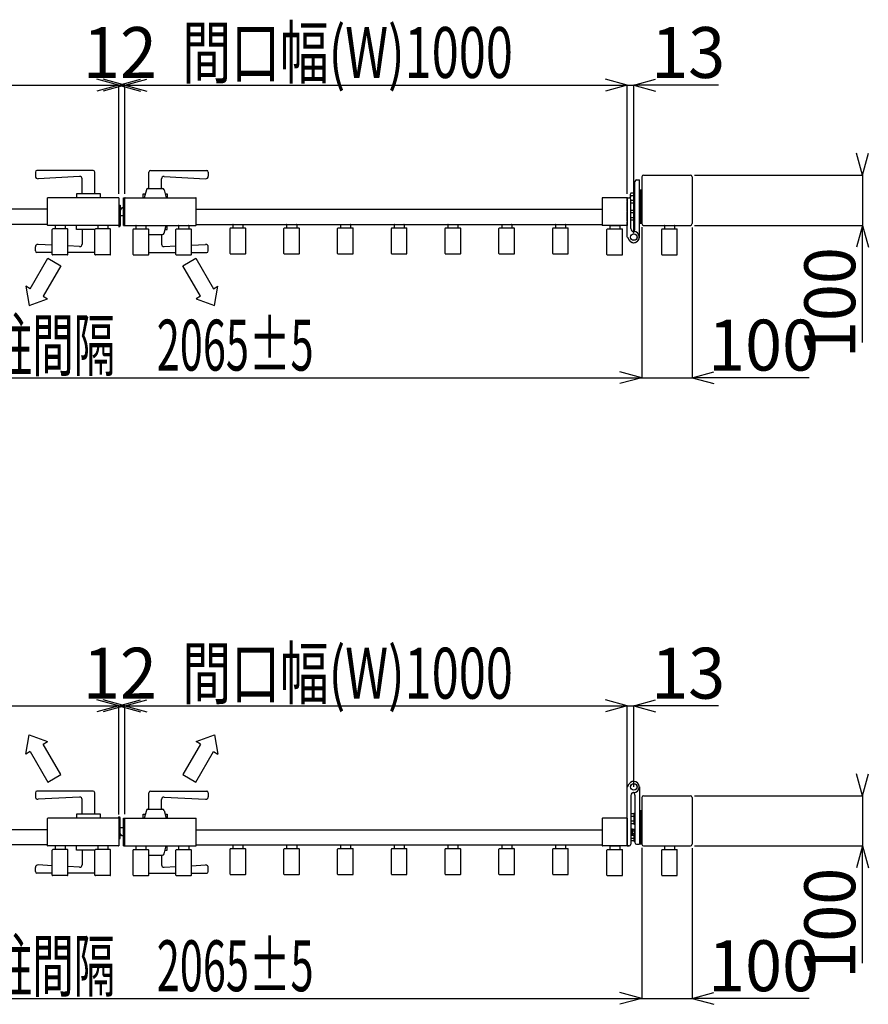
# Model space of a CAD drawing. Extents: x 365 to 12980, y 285 to 9195.
# Drawn here: x 9473 to 11162, y 5055 to 7014 of the extents above; entities that cross this region are included whole.
import ezdxf

# ---------------------------------------------------------------- set-up
doc = ezdxf.new("R2010")
doc.units = 0
doc.header["$LTSCALE"] = 45
doc.layers.add('_0-0_0', color=7, linetype='CONTINUOUS')
doc.styles.get("Standard").update_dxf_attribs({"font": 'txt', "bigfont": 'bigfont.shx'})

msp = doc.modelspace()

# ---------------------------------------------------------------- linework, layer by layer
at = {"layer": '_0-0_0', "color": 7, "linetype": 'Continuous'}
for p, q in [((9670.6, 6883.3), (9627.1, 6895)), ((9682.6, 6883.3), (9639.1, 6895)), ((9670.6, 6883.3), (9714, 6895)), ((9682.6, 6883.3), (9726, 6895)), ((10682.6, 6883.3), (10639.1, 6895)), ((10695.6, 6883.3), (10739, 6895)), ((8670.6, 6883.3), (9670.6, 6883.3)), ((9670.6, 6883.3), (9627.1, 6871.7)), ((9682.6, 6883.3), (9639.1, 6871.7)), ((9670.6, 6667), (9670.6, 6884.1)), ((9670.6, 6883.3), (9682.6, 6883.3)), ((9670.6, 6883.3), (9714, 6871.7)), ((9682.6, 6667.5), (9682.6, 6884.1)), ((9682.6, 6883.3), (10682.6, 6883.3)), ((9682.6, 6883.3), (9726, 6871.7)), ((10682.6, 6883.3), (10639.1, 6871.7)), ((10682.6, 6667.5), (10682.6, 6884.1)), ((10682.6, 6883.3), (10695.6, 6883.3)), ((10695.6, 6589), (10695.6, 6884.1)), ((10864.4, 6883.3), (10695.6, 6883.3)), ((10695.6, 6883.3), (10739, 6871.7)), ((11150.7, 6704.5), (11139.1, 6748)), ((11150.7, 6704.5), (11162.4, 6748)), ((9504.6, 6710.5), (9504.6, 6702.3)), ((9619.6, 6713.5), (9507.6, 6713.5)), ((9592.3, 6701.7), (9509.8, 6697.3)), ((9622.6, 6667.5), (9622.6, 6710.5)), ((9730.6, 6677.5), (9730.6, 6710.5)), ((9733.6, 6713.5), (9845.6, 6713.5)), ((9760.8, 6701.7), (9843.3, 6697.3)), ((9848.6, 6710.5), (9848.6, 6702.3)), ((10711.6, 6701), (10711.6, 6608)), ((10715.1, 6704.5), (10808.1, 6704.5)), ((10811.6, 6701), (10811.6, 6608)), ((10816.1, 6704.5), (11151.5, 6704.5)), ((11150.7, 6708.5), (11150.7, 6704.5)), ((11150.7, 6704.5), (11150.7, 6604.5)), ((9597.6, 6667.5), (9597.6, 6696.7)), ((9755.6, 6677.5), (9755.6, 6696.7)), ((10697.6, 6597.5), (10697.6, 6691.5)), ((10701.1, 6695), (10706.1, 6695)), ((10706.6, 6581), (10706.6, 6694.5)), ((9670.1, 6659.5), (9529.1, 6659.5)), ((9634.1, 6667.5), (9586.1, 6667.5)), ((9586.1, 6667.5), (9586.1, 6659.5)), ((9634.1, 6659.5), (9634.1, 6667.5)), ((9679.6, 6604.5), (9679.6, 6659.5)), ((9679.6, 6659.5), (9682.6, 6659.5)), ((9682.6, 6604.5), (9682.6, 6659.5)), ((9683.1, 6659.5), (9824.1, 6659.5)), ((9719.1, 6667.5), (9723.3, 6667.5)), ((9719.1, 6659.5), (9719.1, 6667.5)), ((9725.5, 6675.3), (9721.1, 6659.5)), ((9728.3, 6677.5), (9757.8, 6677.5)), ((9760.7, 6675.3), (9765.1, 6659.5)), ((9762.8, 6667.5), (9767.1, 6667.5)), ((9767.1, 6667.5), (9767.1, 6659.5)), ((10682.6, 6659.5), (10633.1, 6659.5)), ((10682.6, 6659.5), (10682.6, 6604.5)), ((10683.1, 6659.5), (10686.1, 6659.5)), ((10688.6, 6665.9), (10688.6, 6658.5)), ((10695.6, 6668.3), (10689.5, 6668.3)), ((10695.6, 6663.4), (10689.5, 6663.4)), ((10697.6, 6669), (10695.6, 6669)), ((10695.6, 6669), (10695.6, 6648)), ((10695.6, 6668.3), (10695.6, 6648.7)), ((10697.6, 6648), (10697.6, 6669)), ((10706.6, 6674.6), (10706.6, 6608.6)), ((10708.6, 6674.6), (10706.6, 6674.6)), ((10706.6, 6674.6), (10706.6, 6608.6)), ((10708.6, 6674.6), (10706.6, 6674.6)), ((10708.6, 6674.6), (10708.6, 6608.6)), ((10708.6, 6674.6), (10708.6, 6608.6)), ((10710.6, 6674.6), (10708.6, 6674.6)), ((10708.6, 6674.6), (10708.6, 6608.6)), ((10708.6, 6674.6), (10708.6, 6608.6)), ((10710.6, 6674.6), (10708.6, 6674.6)), ((10710.6, 6674.6), (10710.6, 6608.6)), ((10711.6, 6674.6), (10710.6, 6674.6)), ((10710.6, 6674.6), (10710.6, 6608.6)), ((10710.6, 6674.6), (10710.6, 6608.6)), ((10711.6, 6674.6), (10710.6, 6674.6)), ((10710.6, 6674.6), (10710.6, 6608.6)), ((10711.6, 6608.6), (10711.6, 6674.6)), ((10711.6, 6608.6), (10711.6, 6674.6)), ((9528.6, 6605), (9528.6, 6659)), ((9670.6, 6659), (9670.6, 6605)), ((9670.6, 6644), (9671.6, 6644)), ((9671.6, 6644.5), (9673.1, 6644.5)), ((9671.6, 6604), (9671.6, 6644.5)), ((9673.1, 6644.5), (9673.1, 6604)), ((9824.6, 6605), (9824.6, 6659)), ((10632.6, 6659), (10632.6, 6605)), ((10682.6, 6652.5), (10682.6, 6659)), ((10682.6, 6632.5), (10682.6, 6651)), ((10695.6, 6648.7), (10689.5, 6648.7)), ((10689.6, 6598), (10689.6, 6656)), ((10695.6, 6653.6), (10689.6, 6653.6)), ((10695.6, 6648), (10697.6, 6648)), ((9528.6, 6636.5), (8720.6, 6636.5)), ((9676.7, 6639.5), (9673.1, 6634.4)), ((9679.6, 6623.5), (9673.1, 6623.5)), ((9679.6, 6639.5), (9676.7, 6639.5)), ((9824.6, 6636.5), (10632.6, 6636.5)), ((10682.6, 6613.3), (10682.6, 6631.5)), ((10695.6, 6634.3), (10689.6, 6634.3)), ((10695.6, 6629.4), (10689.6, 6629.4)), ((10697.6, 6635), (10695.6, 6635)), ((10695.6, 6635), (10695.6, 6614)), ((10695.6, 6634.3), (10695.6, 6614.7)), ((10697.6, 6614), (10697.6, 6635)), ((9528.6, 6606.5), (8720.6, 6606.5)), ((9670.1, 6604.5), (9529.1, 6604.5)), ((9543.6, 6604), (9543.6, 6597.3)), ((9563.1, 6604.5), (9544.1, 6604.5)), ((9563.6, 6604), (9563.6, 6597.3)), ((9586.1, 6596.5), (9586.1, 6604.5)), ((9628.6, 6604), (9628.6, 6597.3)), ((9648.1, 6604.5), (9629.1, 6604.5)), ((9648.6, 6604), (9648.6, 6597.3)), ((9671.6, 6620), (9670.6, 6620)), ((9670.6, 6603), (9670.6, 6601.5)), ((9679.6, 6604.5), (9682.6, 6604.5)), ((9683.1, 6604.5), (9824.1, 6604.5)), ((9704.6, 6604), (9704.6, 6597.3)), ((9705.1, 6604.5), (9724.1, 6604.5)), ((9724.6, 6604), (9724.6, 6597.3)), ((9760.7, 6588.7), (9765.1, 6604.5)), ((9767.1, 6596.5), (9767.1, 6604.5)), ((9789.6, 6604), (9789.6, 6597.3)), ((9790.1, 6604.5), (9809.1, 6604.5)), ((9809.6, 6604), (9809.6, 6597.3)), ((9824.6, 6606.5), (10632.6, 6606.5)), ((9897.6, 6606), (9897.6, 6599.3)), ((9898.1, 6606.5), (9917.1, 6606.5)), ((9917.6, 6606), (9917.6, 6599.3)), ((10004.6, 6606), (10004.6, 6599.3)), ((10005.1, 6606.5), (10024.1, 6606.5)), ((10024.6, 6606), (10024.6, 6599.3)), ((10111.6, 6606), (10111.6, 6599.3)), ((10112.1, 6606.5), (10131.1, 6606.5)), ((10131.6, 6606), (10131.6, 6599.3)), ((10218.6, 6606), (10218.6, 6599.3)), ((10219.1, 6606.5), (10238.1, 6606.5)), ((10238.6, 6606), (10238.6, 6599.3)), ((10325.6, 6606), (10325.6, 6599.3)), ((10326.1, 6606.5), (10345.1, 6606.5)), ((10345.6, 6606), (10345.6, 6599.3)), ((10432.6, 6606), (10432.6, 6599.3)), ((10433.1, 6606.5), (10452.1, 6606.5)), ((10452.6, 6606), (10452.6, 6599.3)), ((10539.6, 6606), (10539.6, 6599.3)), ((10540.1, 6606.5), (10559.1, 6606.5)), ((10559.6, 6606), (10559.6, 6599.3)), ((10682.6, 6604.5), (10633.1, 6604.5)), ((10647.6, 6604), (10647.6, 6597.3)), ((10648.1, 6604.5), (10667.1, 6604.5)), ((10667.6, 6604), (10667.6, 6597.3)), ((10682.6, 6581.3), (10682.6, 6611.8)), ((10695.6, 6619.6), (10689.6, 6619.6)), ((10695.6, 6614.7), (10689.6, 6614.7)), ((10695.6, 6614), (10697.6, 6614)), ((10706.6, 6608.6), (10708.6, 6608.6)), ((10706.6, 6608.6), (10708.6, 6608.6)), ((10708.6, 6608.6), (10710.6, 6608.6)), ((10708.6, 6608.6), (10710.6, 6608.6)), ((10710.6, 6608.6), (10711.6, 6608.6)), ((10710.6, 6608.6), (10711.6, 6608.6)), ((10715.1, 6604.5), (10808.1, 6604.5)), ((10756.6, 6604), (10756.6, 6597.3)), ((10757.1, 6604.5), (10776.1, 6604.5)), ((10776.6, 6604), (10776.6, 6597.3)), ((10816.1, 6604.5), (11151.5, 6604.5)), ((11150.7, 6604.5), (11139.1, 6561.1)), ((11150.7, 6371.7), (11150.7, 6604.5)), ((11150.7, 6604.5), (11162.4, 6561.1)), ((9538.1, 6546.7), (9538.1, 6596.3)), ((9568.1, 6597.3), (9539.1, 6597.3)), ((9569.1, 6546.7), (9569.1, 6596.3)), ((9623.1, 6596.5), (9586.1, 6596.5)), ((9597.6, 6596.5), (9597.6, 6567.3)), ((9623.1, 6546.7), (9623.1, 6596.3)), ((9653.1, 6597.3), (9624.1, 6597.3)), ((9654.1, 6546.7), (9654.1, 6596.3)), ((9699.1, 6546.7), (9699.1, 6596.3)), ((9700.1, 6597.3), (9729.1, 6597.3)), ((9730.1, 6546.7), (9730.1, 6596.3)), ((9730.1, 6586.5), (9757.8, 6586.5)), ((9755.6, 6586.5), (9755.6, 6567.3)), ((9762.8, 6596.5), (9767.1, 6596.5)), ((9784.1, 6546.7), (9784.1, 6596.3)), ((9785.1, 6597.3), (9814.1, 6597.3)), ((9815.1, 6546.7), (9815.1, 6596.3)), ((9892.1, 6548.7), (9892.1, 6598.3)), ((9893.1, 6599.3), (9922.1, 6599.3)), ((9923.1, 6548.7), (9923.1, 6598.3)), ((9999.1, 6548.7), (9999.1, 6598.3)), ((10000.1, 6599.3), (10029.1, 6599.3)), ((10030.1, 6548.7), (10030.1, 6598.3)), ((10106.1, 6548.7), (10106.1, 6598.3)), ((10107.1, 6599.3), (10136.1, 6599.3)), ((10137.1, 6548.7), (10137.1, 6598.3)), ((10213.1, 6548.7), (10213.1, 6598.3)), ((10214.1, 6599.3), (10243.1, 6599.3)), ((10244.1, 6548.7), (10244.1, 6598.3)), ((10320.1, 6548.7), (10320.1, 6598.3)), ((10321.1, 6599.3), (10350.1, 6599.3)), ((10351.1, 6548.7), (10351.1, 6598.3)), ((10427.1, 6548.7), (10427.1, 6598.3)), ((10428.1, 6599.3), (10457.1, 6599.3)), ((10458.1, 6548.7), (10458.1, 6598.3)), ((10534.1, 6548.7), (10534.1, 6598.3)), ((10535.1, 6599.3), (10564.1, 6599.3)), ((10565.1, 6548.7), (10565.1, 6598.3)), ((10642.1, 6546.7), (10642.1, 6596.3)), ((10643.1, 6597.3), (10672.1, 6597.3)), ((10673.1, 6546.7), (10673.1, 6596.3)), ((10711.6, 6600.6), (10711.6, 6300.4)), ((10751.1, 6546.7), (10751.1, 6596.3)), ((10752.1, 6597.3), (10781.1, 6597.3)), ((10782.1, 6546.7), (10782.1, 6596.3)), ((10811.6, 6600), (10811.6, 6300.4)), ((9504.6, 6553.5), (9504.6, 6561.7)), ((9538.1, 6565.2), (9509.8, 6566.7)), ((9592.3, 6562.3), (9569.1, 6563.6)), ((9760.8, 6562.3), (9784.1, 6563.6)), ((9815.1, 6565.2), (9843.3, 6566.7)), ((9848.6, 6553.5), (9848.6, 6561.7)), ((10682.7, 6580.8), (10686.3, 6575.2)), ((9538.1, 6550.5), (9507.6, 6550.5)), ((9568.1, 6545.7), (9539.1, 6545.7)), ((9623.1, 6550.5), (9569.1, 6550.5)), ((9653.1, 6545.7), (9624.1, 6545.7)), ((9700.1, 6545.7), (9729.1, 6545.7)), ((9730.1, 6550.5), (9784.1, 6550.5)), ((9785.1, 6545.7), (9814.1, 6545.7)), ((9815.1, 6550.5), (9845.6, 6550.5)), ((9893.1, 6547.7), (9922.1, 6547.7)), ((10000.1, 6547.7), (10029.1, 6547.7)), ((10107.1, 6547.7), (10136.1, 6547.7)), ((10214.1, 6547.7), (10243.1, 6547.7)), ((10321.1, 6547.7), (10350.1, 6547.7)), ((10428.1, 6547.7), (10457.1, 6547.7)), ((10535.1, 6547.7), (10564.1, 6547.7)), ((10643.1, 6545.7), (10672.1, 6545.7)), ((10752.1, 6545.7), (10781.1, 6545.7)), ((9494.1, 6478.5), (9529.1, 6539.1)), ((9555, 6524.1), (9520, 6463.5)), ((9529.1, 6539.1), (9555, 6524.1)), ((9798.1, 6524.1), (9824.1, 6539.1)), ((9833.1, 6463.5), (9798.1, 6524.1)), ((9824.1, 6539.1), (9859.1, 6478.5)), ((9494.1, 6478.5), (9485.4, 6483.5)), ((9485.4, 6483.5), (9492.1, 6445)), ((9859.1, 6478.5), (9867.7, 6483.5)), ((9861.1, 6445), (9867.7, 6483.5)), ((9492.1, 6445), (9528.7, 6458.5)), ((9520, 6463.5), (9528.7, 6458.5)), ((9833.1, 6463.5), (9824.4, 6458.5)), ((9824.4, 6458.5), (9861.1, 6445)), ((10711.6, 6301.2), (10668.1, 6312.9)), ((10811.6, 6301.2), (10855, 6312.9)), ((8646.6, 6301.2), (10711.6, 6301.2)), ((10711.6, 6301.2), (10668.1, 6289.6)), ((10711.6, 6301.2), (10811.6, 6301.2)), ((11044.4, 6301.2), (10811.6, 6301.2)), ((10811.6, 6301.2), (10855, 6289.6)), ((8670.6, 5648.7), (9670.6, 5648.7)), ((9670.6, 5648.7), (9627.1, 5660.3)), ((9670.6, 5648.7), (9627.1, 5637)), ((9682.6, 5648.7), (9639.1, 5660.3)), ((9682.6, 5648.7), (9639.1, 5637)), ((9670.6, 5648.7), (9714, 5660.3)), ((9670.6, 5432.4), (9670.6, 5649.5)), ((9670.6, 5648.7), (9682.6, 5648.7)), ((9670.6, 5648.7), (9714, 5637)), ((9682.6, 5648.7), (9726, 5660.3)), ((9682.6, 5432.9), (9682.6, 5649.5)), ((9682.6, 5648.7), (10682.6, 5648.7)), ((9682.6, 5648.7), (9726, 5637)), ((10682.6, 5648.7), (10639.1, 5660.3)), ((10682.6, 5648.7), (10639.1, 5637)), ((10682.6, 5432.9), (10682.6, 5649.5)), ((10682.6, 5648.7), (10695.6, 5648.7)), ((10695.6, 5648.7), (10739, 5660.3)), ((10695.6, 5487.4), (10695.6, 5649.5)), ((10864.4, 5648.7), (10695.6, 5648.7)), ((10695.6, 5648.7), (10739, 5637)), ((9485.4, 5552.7), (9492.1, 5591.1)), ((9492.1, 5591.1), (9528.7, 5577.7)), ((9824.4, 5577.7), (9861.1, 5591.1)), ((9861.1, 5591.1), (9867.7, 5552.7)), ((9520, 5572.7), (9528.7, 5577.7)), ((9555, 5512), (9520, 5572.7)), ((9833.1, 5572.7), (9798.1, 5512)), ((9833.1, 5572.7), (9824.4, 5577.7)), ((9494.1, 5557.7), (9485.4, 5552.7)), ((9494.1, 5557.7), (9529.1, 5497)), ((9824.1, 5497), (9859.1, 5557.7)), ((9859.1, 5557.7), (9867.7, 5552.7)), ((9529.1, 5497), (9555, 5512)), ((9798.1, 5512), (9824.1, 5497)), ((11150.7, 5469.9), (11139.1, 5513.3)), ((11150.7, 5469.9), (11162.4, 5513.3)), ((10682.6, 5370.4), (10682.6, 5487.1)), ((10682.7, 5487.6), (10686.3, 5493.2)), ((10706.6, 5487.4), (10706.6, 5373.9)), ((9504.6, 5475.9), (9504.6, 5467.7)), ((9619.6, 5478.9), (9507.6, 5478.9)), ((9592.3, 5467.1), (9509.8, 5462.7)), ((9622.6, 5432.9), (9622.6, 5475.9)), ((9730.6, 5442.9), (9730.6, 5475.9)), ((9733.6, 5478.9), (9845.6, 5478.9)), ((9760.8, 5467.1), (9843.3, 5462.7)), ((9848.6, 5475.9), (9848.6, 5467.7)), ((10689.6, 5470.4), (10689.6, 5373.4)), ((10697.6, 5470.9), (10697.6, 5376.9)), ((10711.6, 5466.4), (10711.6, 5373.4)), ((10715.1, 5469.9), (10808.1, 5469.9)), ((10811.6, 5466.4), (10811.6, 5373.4)), ((10816.1, 5469.9), (11151.5, 5469.9)), ((11150.7, 5473.9), (11150.7, 5469.9)), ((11150.7, 5469.9), (11150.7, 5369.9)), ((9597.6, 5432.9), (9597.6, 5462.1)), ((9755.6, 5442.9), (9755.6, 5462.1)), ((9634.1, 5432.9), (9586.1, 5432.9)), ((9586.1, 5432.9), (9586.1, 5424.9)), ((9634.1, 5424.9), (9634.1, 5432.9)), ((9670.6, 5426.4), (9670.6, 5427.9)), ((9719.1, 5432.9), (9723.3, 5432.9)), ((9719.1, 5424.9), (9719.1, 5432.9)), ((9725.5, 5440.7), (9721.1, 5424.9)), ((9728.3, 5442.9), (9757.8, 5442.9)), ((9760.7, 5440.7), (9765.1, 5424.9)), ((9762.8, 5432.9), (9767.1, 5432.9)), ((9767.1, 5432.9), (9767.1, 5424.9)), ((10695.6, 5433.7), (10689.5, 5433.7)), ((10695.6, 5428.8), (10689.5, 5428.8)), ((10697.6, 5434.4), (10695.6, 5434.4)), ((10695.6, 5434.4), (10695.6, 5413.4)), ((10695.6, 5433.7), (10695.6, 5414.1)), ((10697.6, 5413.4), (10697.6, 5434.4)), ((10706.6, 5439.9), (10706.6, 5373.9)), ((10708.6, 5439.9), (10706.6, 5439.9)), ((10708.6, 5439.9), (10708.6, 5373.9)), ((10708.6, 5439.9), (10708.6, 5373.9)), ((10710.6, 5439.9), (10708.6, 5439.9)), ((10710.6, 5439.9), (10710.6, 5373.9)), ((10711.6, 5439.9), (10710.6, 5439.9)), ((10710.6, 5439.9), (10710.6, 5373.9)), ((10711.6, 5373.9), (10711.6, 5439.9)), ((9528.6, 5370.4), (9528.6, 5424.4)), ((9670.1, 5424.9), (9529.1, 5424.9)), ((9670.6, 5424.4), (9670.6, 5370.4)), ((9670.6, 5409.4), (9671.6, 5409.4)), ((9671.6, 5425.4), (9671.6, 5384.9)), ((9673.1, 5384.9), (9673.1, 5425.4)), ((9679.6, 5405.9), (9673.1, 5405.9)), ((9679.6, 5369.9), (9679.6, 5424.9)), ((9679.6, 5424.9), (9682.6, 5424.9)), ((9682.6, 5369.9), (9682.6, 5424.9)), ((9683.1, 5424.9), (9824.1, 5424.9)), ((9824.6, 5370.4), (9824.6, 5424.4)), ((10632.6, 5424.4), (10632.6, 5370.4)), ((10682.6, 5424.9), (10633.1, 5424.9)), ((10682.6, 5424.9), (10682.6, 5369.9)), ((10695.6, 5419), (10689.5, 5419)), ((10695.6, 5414.1), (10689.5, 5414.1)), ((10695.6, 5413.4), (10697.6, 5413.4)), ((9528.6, 5401.9), (8720.6, 5401.9)), ((9676.7, 5389.9), (9673.1, 5395)), ((9679.6, 5389.9), (9676.7, 5389.9)), ((9824.6, 5401.9), (10632.6, 5401.9)), ((10691.2, 5403.6), (10689.6, 5403.6)), ((10689.6, 5403.6), (10689.6, 5391.1)), ((10689.6, 5391.1), (10691.2, 5391.1)), ((10691.2, 5403.6), (10691.2, 5391.1)), ((10692.7, 5403.5), (10691.2, 5403.5)), ((10692.7, 5397.4), (10691.2, 5398.9)), ((10691.2, 5397.4), (10692.7, 5395.9)), ((10691.2, 5391.3), (10692.7, 5391.3)), ((10692.7, 5391.3), (10692.7, 5403.5)), ((10692.7, 5403.1), (10696.2, 5403.1)), ((10692.7, 5400.3), (10696.2, 5400.3)), ((10692.7, 5394.5), (10696.2, 5394.5)), ((10692.7, 5391.6), (10696.2, 5391.6)), ((10695.6, 5391.6), (10695.6, 5380.1)), ((10695.6, 5391.6), (10695.6, 5379.4)), ((10696.2, 5403.1), (10696.7, 5402.3)), ((10696.2, 5391.6), (10696.7, 5392.5)), ((10696.7, 5402.3), (10696.7, 5392.5)), ((10697.6, 5400.4), (10696.7, 5400.4)), ((10697.6, 5379.4), (10697.6, 5400.4)), ((9528.6, 5371.9), (8720.6, 5371.9)), ((9670.1, 5369.9), (9529.1, 5369.9)), ((9543.6, 5369.4), (9543.6, 5362.7)), ((9563.1, 5369.9), (9544.1, 5369.9)), ((9563.6, 5369.4), (9563.6, 5362.7)), ((9586.1, 5361.9), (9586.1, 5369.9)), ((9628.6, 5369.4), (9628.6, 5362.7)), ((9648.1, 5369.9), (9629.1, 5369.9)), ((9648.6, 5369.4), (9648.6, 5362.7)), ((9671.6, 5385.4), (9670.6, 5385.4)), ((9671.6, 5384.9), (9673.1, 5384.9)), ((9679.6, 5369.9), (9682.6, 5369.9)), ((9683.1, 5369.9), (9824.1, 5369.9)), ((9704.6, 5369.4), (9704.6, 5362.7)), ((9705.1, 5369.9), (9724.1, 5369.9)), ((9724.6, 5369.4), (9724.6, 5362.7)), ((9760.7, 5354.1), (9765.1, 5369.9)), ((9767.1, 5361.9), (9767.1, 5369.9)), ((9789.6, 5369.4), (9789.6, 5362.7)), ((9790.1, 5369.9), (9809.1, 5369.9)), ((9809.6, 5369.4), (9809.6, 5362.7)), ((9824.6, 5371.9), (10632.6, 5371.9)), ((9897.6, 5371.4), (9897.6, 5364.7)), ((9898.1, 5371.9), (9917.1, 5371.9)), ((9917.6, 5371.4), (9917.6, 5364.7)), ((10004.6, 5371.4), (10004.6, 5364.7)), ((10005.1, 5371.9), (10024.1, 5371.9)), ((10024.6, 5371.4), (10024.6, 5364.7)), ((10111.6, 5371.4), (10111.6, 5364.7)), ((10112.1, 5371.9), (10131.1, 5371.9)), ((10131.6, 5371.4), (10131.6, 5364.7)), ((10218.6, 5371.4), (10218.6, 5364.7)), ((10219.1, 5371.9), (10238.1, 5371.9)), ((10238.6, 5371.4), (10238.6, 5364.7)), ((10325.6, 5371.4), (10325.6, 5364.7)), ((10326.1, 5371.9), (10345.1, 5371.9)), ((10345.6, 5371.4), (10345.6, 5364.7)), ((10432.6, 5371.4), (10432.6, 5364.7)), ((10433.1, 5371.9), (10452.1, 5371.9)), ((10452.6, 5371.4), (10452.6, 5364.7)), ((10539.6, 5371.4), (10539.6, 5364.7)), ((10540.1, 5371.9), (10559.1, 5371.9)), ((10559.6, 5371.4), (10559.6, 5364.7)), ((10682.6, 5369.9), (10633.1, 5369.9)), ((10647.6, 5369.4), (10647.6, 5362.7)), ((10648.1, 5369.9), (10667.1, 5369.9)), ((10667.6, 5369.4), (10667.6, 5362.7)), ((10683.1, 5369.9), (10686.1, 5369.9)), ((10686.1, 5369.9), (10684.6, 5369.9)), ((10695.6, 5385), (10689.5, 5385)), ((10695.6, 5380.1), (10689.5, 5380.1)), ((10695.6, 5379.4), (10697.6, 5379.4)), ((10701.1, 5373.4), (10706.1, 5373.4)), ((10706.6, 5373.9), (10708.6, 5373.9)), ((10708.6, 5373.9), (10710.6, 5373.9)), ((10710.6, 5373.9), (10711.6, 5373.9)), ((10715.1, 5369.9), (10808.1, 5369.9)), ((10756.6, 5369.4), (10756.6, 5362.7)), ((10757.1, 5369.9), (10776.1, 5369.9)), ((10776.6, 5369.4), (10776.6, 5362.7)), ((10816.1, 5369.9), (11151.5, 5369.9)), ((11150.7, 5369.9), (11139.1, 5326.4)), ((11150.7, 5137.1), (11150.7, 5369.9)), ((11150.7, 5369.9), (11162.4, 5326.4)), ((9538.1, 5312.1), (9538.1, 5361.7)), ((9568.1, 5362.7), (9539.1, 5362.7)), ((9569.1, 5312.1), (9569.1, 5361.7)), ((9623.1, 5361.9), (9586.1, 5361.9)), ((9597.6, 5361.9), (9597.6, 5332.7)), ((9623.1, 5312.1), (9623.1, 5361.7)), ((9653.1, 5362.7), (9624.1, 5362.7)), ((9654.1, 5312.1), (9654.1, 5361.7)), ((9699.1, 5312.1), (9699.1, 5361.7)), ((9700.1, 5362.7), (9729.1, 5362.7)), ((9730.1, 5312.1), (9730.1, 5361.7)), ((9730.1, 5351.9), (9757.8, 5351.9)), ((9755.6, 5351.9), (9755.6, 5332.7)), ((9762.8, 5361.9), (9767.1, 5361.9)), ((9784.1, 5312.1), (9784.1, 5361.7)), ((9785.1, 5362.7), (9814.1, 5362.7)), ((9815.1, 5312.1), (9815.1, 5361.7)), ((9892.1, 5314.1), (9892.1, 5363.7)), ((9893.1, 5364.7), (9922.1, 5364.7)), ((9923.1, 5314.1), (9923.1, 5363.7)), ((9999.1, 5314.1), (9999.1, 5363.7)), ((10000.1, 5364.7), (10029.1, 5364.7)), ((10030.1, 5314.1), (10030.1, 5363.7)), ((10106.1, 5314.1), (10106.1, 5363.7)), ((10107.1, 5364.7), (10136.1, 5364.7)), ((10137.1, 5314.1), (10137.1, 5363.7)), ((10213.1, 5314.1), (10213.1, 5363.7)), ((10214.1, 5364.7), (10243.1, 5364.7)), ((10244.1, 5314.1), (10244.1, 5363.7)), ((10320.1, 5314.1), (10320.1, 5363.7)), ((10321.1, 5364.7), (10350.1, 5364.7)), ((10351.1, 5314.1), (10351.1, 5363.7)), ((10427.1, 5314.1), (10427.1, 5363.7)), ((10428.1, 5364.7), (10457.1, 5364.7)), ((10458.1, 5314.1), (10458.1, 5363.7)), ((10534.1, 5314.1), (10534.1, 5363.7)), ((10535.1, 5364.7), (10564.1, 5364.7)), ((10565.1, 5314.1), (10565.1, 5363.7)), ((10642.1, 5312.1), (10642.1, 5361.7)), ((10643.1, 5362.7), (10672.1, 5362.7)), ((10673.1, 5312.1), (10673.1, 5361.7)), ((10711.6, 5365.9), (10711.6, 5065.8)), ((10751.1, 5312.1), (10751.1, 5361.7)), ((10752.1, 5362.7), (10781.1, 5362.7)), ((10782.1, 5312.1), (10782.1, 5361.7)), ((10811.6, 5365.4), (10811.6, 5065.8)), ((9538.1, 5330.6), (9509.8, 5332.1)), ((9592.3, 5327.7), (9569.1, 5328.9)), ((9760.8, 5327.7), (9784.1, 5328.9)), ((9815.1, 5330.6), (9843.3, 5332.1)), ((9504.6, 5318.9), (9504.6, 5327.1)), ((9538.1, 5315.9), (9507.6, 5315.9)), ((9568.1, 5311.1), (9539.1, 5311.1)), ((9623.1, 5315.9), (9569.1, 5315.9)), ((9653.1, 5311.1), (9624.1, 5311.1)), ((9700.1, 5311.1), (9729.1, 5311.1)), ((9730.1, 5315.9), (9784.1, 5315.9)), ((9785.1, 5311.1), (9814.1, 5311.1)), ((9815.1, 5315.9), (9845.6, 5315.9)), ((9848.6, 5318.9), (9848.6, 5327.1)), ((9893.1, 5313.1), (9922.1, 5313.1)), ((10000.1, 5313.1), (10029.1, 5313.1)), ((10107.1, 5313.1), (10136.1, 5313.1)), ((10214.1, 5313.1), (10243.1, 5313.1)), ((10321.1, 5313.1), (10350.1, 5313.1)), ((10428.1, 5313.1), (10457.1, 5313.1)), ((10535.1, 5313.1), (10564.1, 5313.1)), ((10643.1, 5311.1), (10672.1, 5311.1)), ((10752.1, 5311.1), (10781.1, 5311.1)), ((10711.6, 5066.6), (10668.1, 5078.2)), ((10811.6, 5066.6), (10855, 5078.2)), ((8646.6, 5066.6), (10711.6, 5066.6)), ((10711.6, 5066.6), (10668.1, 5055)), ((10711.6, 5066.6), (10811.6, 5066.6)), ((11044.4, 5066.6), (10811.6, 5066.6)), ((10811.6, 5066.6), (10855, 5055))]:
    msp.add_line(p, q, dxfattribs=at)
for centre, radius in [((10695.6, 6581), 6.6), ((10695.6, 6581), 6.3), ((10695.6, 5487.4), 6.6), ((10695.6, 5487.4), 6.3)]:
    msp.add_circle(centre, radius, dxfattribs=at)
for centre, radius, start, end in [((9507.6, 6710.5), 3, 90, 180), ((9509.6, 6702.3), 5, 180, 273.0775), ((9592.6, 6696.7), 5, 0, 93.0775), ((9619.6, 6710.5), 3, 0, 90), ((9733.6, 6710.5), 3, 90, 180), ((9760.6, 6696.7), 5, 86.9225, 180), ((9843.6, 6702.3), 5, 266.9225, 0), ((9845.6, 6710.5), 3, 0, 90), ((10715.1, 6701), 3.5, 90, 180), ((10715.1, 6701), 3.5, 90, 180), ((10808.1, 6701), 3.5, 0, 90), ((10808.1, 6701), 3.5, 0, 90), ((10701.1, 6691.5), 3.5, 90, 180), ((10706.1, 6694.5), 0.5, 0, 90), ((9529.1, 6659), 0.5, 90, 180), ((9670.1, 6659), 0.5, 0, 90), ((9683.1, 6659), 0.5, 90, 180), ((9728.3, 6674.5), 3, 90, 164.4759), ((9757.8, 6674.5), 3, 15.5241, 90), ((9824.1, 6659), 0.5, 0, 90), ((10633.1, 6659), 0.5, 90, 180), ((10683.1, 6659), 0.5, 90, 180), ((10686.1, 6656), 3.5, 0, 90), ((10692.4, 6665.9), 3.81, 139.9256, 220.0744), ((10702.4, 6658.5), 13.8, 159.2692, 180.2098), ((9529.1, 6605), 0.5, 180, 270), ((9544.1, 6604), 0.5, 90, 180), ((9563.1, 6604), 0.5, 0, 90), ((9629.1, 6604), 0.5, 90, 180), ((9648.1, 6604), 0.5, 0, 90), ((9670.1, 6605), 0.5, 270, 0), ((9670.6, 6604), 2.5, 270, 0), ((9670.6, 6604), 1, 270, 0), ((9683.1, 6605), 0.5, 180, 270), ((9705.1, 6604), 0.5, 90, 180), ((9724.1, 6604), 0.5, 0, 90), ((9790.1, 6604), 0.5, 90, 180), ((9809.1, 6604), 0.5, 0, 90), ((9824.1, 6605), 0.5, 270, 0), ((9898.1, 6606), 0.5, 90, 180), ((9917.1, 6606), 0.5, 0, 90), ((10005.1, 6606), 0.5, 90, 180), ((10024.1, 6606), 0.5, 0, 90), ((10112.1, 6606), 0.5, 90, 180), ((10131.1, 6606), 0.5, 0, 90), ((10219.1, 6606), 0.5, 90, 180), ((10238.1, 6606), 0.5, 0, 90), ((10326.1, 6606), 0.5, 90, 180), ((10345.1, 6606), 0.5, 0, 90), ((10433.1, 6606), 0.5, 90, 180), ((10452.1, 6606), 0.5, 0, 90), ((10540.1, 6606), 0.5, 90, 180), ((10559.1, 6606), 0.5, 0, 90), ((10633.1, 6605), 0.5, 180, 270), ((10648.1, 6604), 0.5, 90, 180), ((10667.1, 6604), 0.5, 0, 90), ((10715.1, 6608), 3.5, 180, 270), ((10757.1, 6604), 0.5, 90, 180), ((10776.1, 6604), 0.5, 0, 90), ((10808.1, 6608), 3.5, 270, 0), ((9539.1, 6596.3), 1, 90, 180), ((9568.1, 6596.3), 1, 360, 90), ((9624.1, 6596.3), 1, 90, 180), ((9653.1, 6596.3), 1, 360, 90), ((9700.1, 6596.3), 1, 90, 180), ((9729.1, 6596.3), 1, 0, 90), ((9757.8, 6589.5), 3, 270, 344.4759), ((9785.1, 6596.3), 1, 90, 180), ((9814.1, 6596.3), 1, 0, 90), ((9893.1, 6598.3), 1, 90, 180), ((9922.1, 6598.3), 1, 0, 90), ((10000.1, 6598.3), 1, 90, 180), ((10029.1, 6598.3), 1, 0, 90), ((10107.1, 6598.3), 1, 90, 180), ((10136.1, 6598.3), 1, 0, 90), ((10214.1, 6598.3), 1, 90, 180), ((10243.1, 6598.3), 1, 0, 90), ((10321.1, 6598.3), 1, 90, 180), ((10350.1, 6598.3), 1, 0, 90), ((10428.1, 6598.3), 1, 90, 180), ((10457.1, 6598.3), 1, 0, 90), ((10535.1, 6598.3), 1, 90, 180), ((10564.1, 6598.3), 1, 0, 90), ((10643.1, 6596.3), 1, 90, 180), ((10672.1, 6596.3), 1, 0, 90), ((10683.6, 6581.3), 1, 180, 212.2), ((10695.6, 6581), 11, 212.1958, 90), ((10695.6, 6581), 11, 212.2, 0), ((10695.6, 6598), 6, 180, 270), ((10691.6, 6597.5), 6, 296.4195, 0), ((10752.1, 6596.3), 1, 90, 180), ((10781.1, 6596.3), 1, 0, 90), ((9509.6, 6561.7), 5, 86.9225, 180), ((9592.6, 6567.3), 5, 266.9225, 0), ((9760.6, 6567.3), 5, 180, 273.0775), ((9843.6, 6561.7), 5, 0, 93.0775), ((9507.6, 6553.5), 3, 180, 270), ((9539.1, 6546.7), 1, 180, 270), ((9568.1, 6546.7), 1, 270, 360), ((9624.1, 6546.7), 1, 180, 270), ((9653.1, 6546.7), 1, 270, 360), ((9700.1, 6546.7), 1, 180, 270), ((9729.1, 6546.7), 1, 270, 0), ((9785.1, 6546.7), 1, 180, 270), ((9814.1, 6546.7), 1, 270, 0), ((9845.6, 6553.5), 3, 270, 0), ((9893.1, 6548.7), 1, 180, 270), ((9922.1, 6548.7), 1, 270, 0), ((10000.1, 6548.7), 1, 180, 270), ((10029.1, 6548.7), 1, 270, 0), ((10107.1, 6548.7), 1, 180, 270), ((10136.1, 6548.7), 1, 270, 0), ((10214.1, 6548.7), 1, 180, 270), ((10243.1, 6548.7), 1, 270, 0), ((10321.1, 6548.7), 1, 180, 270), ((10350.1, 6548.7), 1, 270, 0), ((10428.1, 6548.7), 1, 180, 270), ((10457.1, 6548.7), 1, 270, 0), ((10535.1, 6548.7), 1, 180, 270), ((10564.1, 6548.7), 1, 270, 0), ((10643.1, 6546.7), 1, 180, 270), ((10672.1, 6546.7), 1, 270, 0), ((10752.1, 6546.7), 1, 180, 270), ((10781.1, 6546.7), 1, 270, 0), ((10683.6, 5487.1), 1, 147.8, 180), ((10695.6, 5487.4), 11, 270, 147.8042), ((9507.6, 5475.9), 3, 90, 180), ((9509.6, 5467.7), 5, 180, 273.0775), ((9592.6, 5462.1), 5, 0, 93.0775), ((9619.6, 5475.9), 3, 0, 90), ((9733.6, 5475.9), 3, 90, 180), ((9760.6, 5462.1), 5, 86.9225, 180), ((9843.6, 5467.7), 5, 266.9225, 0), ((9845.6, 5475.9), 3, 0, 90), ((10695.6, 5470.4), 6, 90, 180), ((10691.6, 5470.9), 6, 0, 63.5805), ((10715.1, 5466.4), 3.5, 90, 180), ((10715.1, 5466.4), 3.5, 90, 180), ((10808.1, 5466.4), 3.5, 0, 90), ((10808.1, 5466.4), 3.5, 0, 90), ((9670.6, 5425.4), 2.5, 0, 90), ((9670.6, 5425.4), 1, 0, 90), ((9728.3, 5439.9), 3, 90, 164.4759), ((9757.8, 5439.9), 3, 15.5241, 90), ((9529.1, 5424.4), 0.5, 90, 180), ((9670.1, 5424.4), 0.5, 0, 90), ((9683.1, 5424.4), 0.5, 90, 180), ((9824.1, 5424.4), 0.5, 0, 90), ((10633.1, 5424.4), 0.5, 90, 180), ((10693.7, 5401.7), 2.89, 330, 30), ((10688.2, 5397.4), 8.51, 340.1809, 19.8191), ((10693.7, 5393), 2.89, 330, 30), ((9529.1, 5370.4), 0.5, 180, 270), ((9544.1, 5369.4), 0.5, 90, 180), ((9563.1, 5369.4), 0.5, 0, 90), ((9629.1, 5369.4), 0.5, 90, 180), ((9648.1, 5369.4), 0.5, 0, 90), ((9670.1, 5370.4), 0.5, 270, 0), ((9683.1, 5370.4), 0.5, 180, 270), ((9705.1, 5369.4), 0.5, 90, 180), ((9724.1, 5369.4), 0.5, 0, 90), ((9790.1, 5369.4), 0.5, 90, 180), ((9809.1, 5369.4), 0.5, 0, 90), ((9824.1, 5370.4), 0.5, 270, 0), ((9898.1, 5371.4), 0.5, 90, 180), ((9917.1, 5371.4), 0.5, 0, 90), ((10005.1, 5371.4), 0.5, 90, 180), ((10024.1, 5371.4), 0.5, 0, 90), ((10112.1, 5371.4), 0.5, 90, 180), ((10131.1, 5371.4), 0.5, 0, 90), ((10219.1, 5371.4), 0.5, 90, 180), ((10238.1, 5371.4), 0.5, 0, 90), ((10326.1, 5371.4), 0.5, 90, 180), ((10345.1, 5371.4), 0.5, 0, 90), ((10433.1, 5371.4), 0.5, 90, 180), ((10452.1, 5371.4), 0.5, 0, 90), ((10540.1, 5371.4), 0.5, 90, 180), ((10559.1, 5371.4), 0.5, 0, 90), ((10633.1, 5370.4), 0.5, 180, 270), ((10648.1, 5369.4), 0.5, 90, 180), ((10667.1, 5369.4), 0.5, 0, 90), ((10683.1, 5370.4), 0.5, 180, 270), ((10686.1, 5373.4), 3.5, 270, 0), ((10701.1, 5376.9), 3.5, 180, 270), ((10706.1, 5373.9), 0.5, 270, 0), ((10715.1, 5373.4), 3.5, 180, 270), ((10757.1, 5369.4), 0.5, 90, 180), ((10776.1, 5369.4), 0.5, 0, 90), ((10808.1, 5373.4), 3.5, 270, 0), ((9539.1, 5361.7), 1, 90, 180), ((9568.1, 5361.7), 1, 360, 90), ((9624.1, 5361.7), 1, 90, 180), ((9653.1, 5361.7), 1, 360, 90), ((9700.1, 5361.7), 1, 90, 180), ((9729.1, 5361.7), 1, 0, 90), ((9757.8, 5354.9), 3, 270, 344.4759), ((9785.1, 5361.7), 1, 90, 180), ((9814.1, 5361.7), 1, 0, 90), ((9893.1, 5363.7), 1, 90, 180), ((9922.1, 5363.7), 1, 0, 90), ((10000.1, 5363.7), 1, 90, 180), ((10029.1, 5363.7), 1, 0, 90), ((10107.1, 5363.7), 1, 90, 180), ((10136.1, 5363.7), 1, 0, 90), ((10214.1, 5363.7), 1, 90, 180), ((10243.1, 5363.7), 1, 0, 90), ((10321.1, 5363.7), 1, 90, 180), ((10350.1, 5363.7), 1, 0, 90), ((10428.1, 5363.7), 1, 90, 180), ((10457.1, 5363.7), 1, 0, 90), ((10535.1, 5363.7), 1, 90, 180), ((10564.1, 5363.7), 1, 0, 90), ((10643.1, 5361.7), 1, 90, 180), ((10672.1, 5361.7), 1, 0, 90), ((10752.1, 5361.7), 1, 90, 180), ((10781.1, 5361.7), 1, 0, 90), ((9509.6, 5327.1), 5, 86.9225, 180), ((9592.6, 5332.7), 5, 266.9225, 0), ((9760.6, 5332.7), 5, 180, 273.0775), ((9843.6, 5327.1), 5, 0, 93.0775), ((9507.6, 5318.9), 3, 180, 270), ((9539.1, 5312.1), 1, 180, 270), ((9568.1, 5312.1), 1, 270, 360), ((9624.1, 5312.1), 1, 180, 270), ((9653.1, 5312.1), 1, 270, 360), ((9700.1, 5312.1), 1, 180, 270), ((9729.1, 5312.1), 1, 270, 0), ((9785.1, 5312.1), 1, 180, 270), ((9814.1, 5312.1), 1, 270, 0), ((9845.6, 5318.9), 3, 270, 0), ((9893.1, 5314.1), 1, 180, 270), ((9922.1, 5314.1), 1, 270, 0), ((10000.1, 5314.1), 1, 180, 270), ((10029.1, 5314.1), 1, 270, 0), ((10107.1, 5314.1), 1, 180, 270), ((10136.1, 5314.1), 1, 270, 0), ((10214.1, 5314.1), 1, 180, 270), ((10243.1, 5314.1), 1, 270, 0), ((10321.1, 5314.1), 1, 180, 270), ((10350.1, 5314.1), 1, 270, 0), ((10428.1, 5314.1), 1, 180, 270), ((10457.1, 5314.1), 1, 270, 0), ((10535.1, 5314.1), 1, 180, 270), ((10564.1, 5314.1), 1, 270, 0), ((10643.1, 5312.1), 1, 180, 270), ((10672.1, 5312.1), 1, 270, 0), ((10752.1, 5312.1), 1, 180, 270), ((10781.1, 5312.1), 1, 270, 0)]:
    msp.add_arc(centre, radius, start, end, dxfattribs=at)

# ---------------------------------------------------------------- texts
at = {"layer": '_0-0_0', "color": 7}
for s, width, p in [('間口幅(W)1000', 0.703297, (9796.9, 6897.7)), ('12', 0.96, (9599.2, 6897.7)), ('13', 0.96, (10730.2, 6897.7)), ('アルミ柱間隔\u30002065±5', 0.598561, (9167.3, 6315.6)), ('100', 0.96, (10843.5, 6315.6)), ('間口幅(W)1000', 0.703297, (9796.9, 5663)), ('12', 0.96, (9599.2, 5663)), ('13', 0.96, (10730.2, 5663)), ('アルミ柱間隔\u30002065±5', 0.598561, (9167.3, 5081)), ('100', 0.96, (10843.5, 5081))]:
    msp.add_text(s, height=101.25, dxfattribs=dict(at, width=width)).set_placement(p)
at = {"layer": '_0-0_0', "color": 7, "width": 0.96}
for p in [(11136.3, 6340.4), (11136.3, 5105.8)]:
    msp.add_text('100', height=101.25, rotation=90, dxfattribs=at).set_placement(p)

doc.saveas('drawing.dxf')
